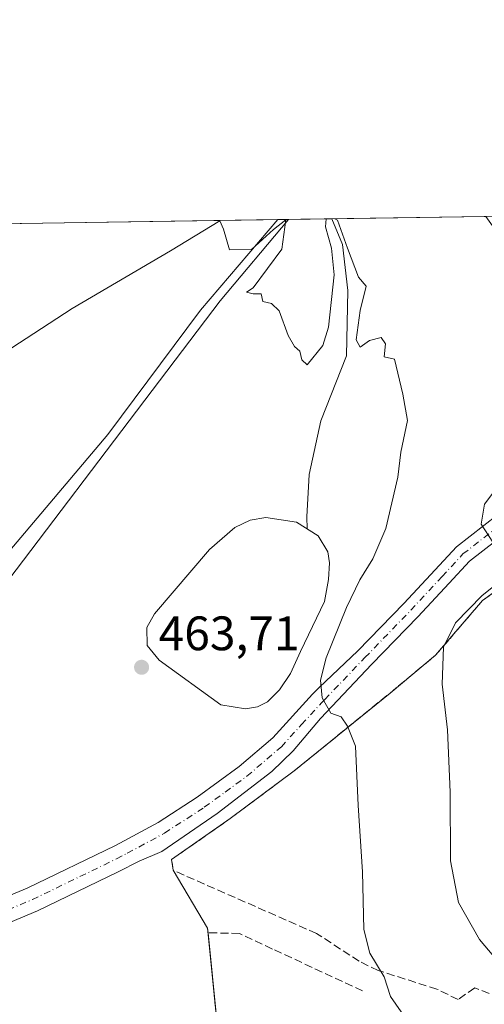
# Model space of a CAD drawing. Units: metres. Extents: x 604280 to 607748, y 4713022 to 4715387.
# Drawn here: x 604935 to 605031, y 4715183 to 4715387 of the extents above; entities that cross this region are included whole.
import ezdxf

# ---------------------------------------------------------------- set-up
doc = ezdxf.new("R2010")
doc.units = ezdxf.units.M
doc.header["$MEASUREMENT"] = 0
for name, pattern in [('DGN Style 2', [1.6480167562047852, 0.988810053722871, -0.6592067024819142]), ('DGN Style 3', [2.307223458686699, 1.648016756204785, -0.6592067024819142]), ('DGN Style 4', [2.6384748266838614, 1.318413404963828, -0.6592067024819142, 0.001648016756204785, -0.6592067024819142])]:
    doc.linetypes.add(name, pattern=pattern)
for name, color, linetype, lineweight in [('Agrupación de edificios CxS', 7, 'Continuous', 0), ('Comarca CxS', 21, 'Continuous', 0), ('Comunidad Autónoma CxS', 142, 'Continuous', 0), ('Corriente natural lineal', 142, 'Continuous', 13), ('Cultivos herbáceos CxS', 92, 'Continuous', 0), ('Curva de nivel normal', 30, 'Continuous', 0), ('Estanque Cxs', 5, 'Continuous', 0), ('Municipio CxS', 4, 'Continuous', 0), ('Muro lineal', 1, 'DGN Style 3', 13), ('Núcleo urbano CxS', 7, 'Continuous', 0), ('Pista no pavimentada Cxs', 111, 'Continuous', 0), ('Pista no pavimentada eje', 91, 'DGN Style 4', 0), ('Provincia CxS', 1, 'Continuous', 0), ('Punto de cota en terreno', 7, 'Continuous', 0), ('Rótulo de punto de cota en terreno', 7, 'Continuous', 0), ('Valla', 7, 'DGN Style 2', 0)]:
    doc.layers.add(name, color=color, linetype=linetype, lineweight=lineweight)
doc.styles.add('Style-Arial', font='txt')

# ---------------------------------------------------------------- blocks, each defined once
blk = doc.blocks.new('5PATER')
at = {"layer": 'Núcleo urbano CxS', "linetype": 'Continuous', "lineweight": 0}
h = blk.add_hatch(color=51, dxfattribs=at)
edge = h.paths.add_edge_path()
edge.add_ellipse((0, 0), major_axis=(-0.1095731443231308, -0.1110710700762829), ratio=0.9994222409660322, start_angle=0, end_angle=360)

msp = doc.modelspace()

# ---------------------------------------------------------------- linework, layer by layer
at = {"layer": 'Agrupación de edificios CxS', "color": 7, "linetype": 'Continuous', "lineweight": 0, "extrusion": (0.008326650104403163, -0.01402222776664635, 0.9998670131705013), "elevation": -60618.75144757844, "flags": 128}
msp.add_lwpolyline([(604949.3612316968, 4714812.694052508), (604942.228481962, 4714824.704133295)], dxfattribs=at)
at = {"layer": 'Agrupación de edificios CxS', "color": 7, "linetype": 'Continuous', "lineweight": 0, "extrusion": (-0.005716419893119009, 0.05765966351559278, 0.9983199315584529), "elevation": 268879.2334510007, "flags": 128}
msp.add_lwpolyline([(-1067210.449555585, -4624700.449638543), (-1067210.449555585, -4624701.386777156)], dxfattribs=at)
at = {"layer": 'Agrupación de edificios CxS', "color": 7, "linetype": 'Continuous', "lineweight": 0, "extrusion": (-0.0958531489911657, -0.02676553530204326, 0.9950355671776123), "elevation": -183734.232706548, "flags": 128}
msp.add_lwpolyline([(-4378685.032866685, 1841676.813740439), (-4378717.628813302, 1841669.732747993), (-4378761.714915124, 1841677.499030186)], dxfattribs=at)
at = {"layer": 'Agrupación de edificios CxS', "color": 7, "linetype": 'Continuous', "lineweight": 0}
for points in [[(604978.6873000005, 4715153.690099999, 460.7795999999944), (604974.1812000005, 4715199.1612, 461.4982000000019), (604967.0500999996, 4715211.170100001, 461.7259999999952), (604966.7301000003, 4715213.4101, 461.8931000000011), (604978.8701, 4715221.860099999, 462.4468000000052), (604992.1201, 4715231.7601, 464.1258999999991), (605011.9301000005, 4715247.870100001, 466.8179999999993), (605021.3501000004, 4715255.690099999, 469.3928000000015), (605031.0900999998, 4715267.020099999, 470.4719999999944), (605060.1601, 4715287.920100001, 471.838699999993)], [(604967.0500999996, 4715211.170100001, 461.7259999999952), (604966.7301000003, 4715213.4101, 461.8931000000011), (604978.8701, 4715221.860099999, 462.4468000000052), (604992.1201, 4715231.7601, 464.1258999999991), (605011.9301000005, 4715247.870100001, 466.8179999999993), (605021.3501000004, 4715255.690099999, 469.3928000000015), (605031.0900999998, 4715267.020099999, 470.4719999999944), (605060.1601, 4715287.920100001, 471.838699999993)]]:
    msp.add_polyline3d(points, dxfattribs=at)
at = {"layer": 'Comarca CxS', "color": 21, "linetype": 'Continuous', "lineweight": 0, "flags": 128}
msp.add_lwpolyline([(604315.200000785, 4713021.799982847), (604280.5000007837, 4715335.059982822), (606534.8026318507, 4715369.49000341)], dxfattribs=at)
at = {"layer": 'Comunidad Autónoma CxS', "color": 142, "linetype": 'Continuous', "lineweight": 0, "flags": 128}
msp.add_lwpolyline([(605011.9789023456, 4713032.432183577), (604315.200000785, 4713021.799982847), (604280.5000007837, 4715335.059982822), (606534.8026318507, 4715369.49000341), (607699.6000008109, 4715387.279982821), (607700.0577202783, 4715357.752992729), (607727.6829356547, 4713575.680084795), (607735.46000081, 4713073.989982845)], close=True, dxfattribs=at)
at = {"layer": 'Corriente natural lineal', "color": 142, "linetype": 'Continuous', "lineweight": 13}
for points in [[(604990.9238, 4715345.910300001, 465.5051999999997), (604976.7983999997, 4715329.0538, 464.6233000000066), (604917.1612, 4715250.5518, 462.4131000000052), (604911.0757999998, 4715236.555299999, 461.7786000000052), (604912.3901000004, 4715199.880100001, 460.9830999999977)], [(604999.8849999999, 4715346.0472, 465.4812999999995), (605002.1080999998, 4715340.711800001, 465.0415999999968), (605003.1664000005, 4715331.186799999, 465.3016999999964), (605002.9018000001, 4715317.693, 464.7874000000011), (604997.6101000002, 4715304.199300001, 464.1138000000064), (604995.2289000005, 4715293.0867, 463.8368999999948), (604994.6996999999, 4715284.3555, 463.2102000000014), (604994.8151000004, 4715281.845100001, 463.0335000000051)]]:
    msp.add_polyline3d(points, dxfattribs=at)
at = {"layer": 'Cultivos herbáceos CxS', "color": 92, "linetype": 'Continuous', "lineweight": 0, "extrusion": (0.06911622349302494, 0.001055641534897877, 0.9976080559373066), "elevation": 47256.49187901285, "flags": 128}
msp.add_lwpolyline([(4705556.807732699, -675153.748456792), (4705556.807732699, -675277.8958536567)], dxfattribs=at)
at = {"layer": 'Cultivos herbáceos CxS', "color": 92, "linetype": 'Continuous', "lineweight": 0}
msp.add_polyline3d([(604912.7768999999, 4715221.2303, 461.1643999999943), (604898.8827000001, 4715232.6711, 462.3175000000047), (604890.9486999996, 4715252.6635, 464.5445000000037), (604890.4231000004, 4715277.456300001, 466.9520000000048), (604891.4351000005, 4715296.5963, 469.0872999999993), (604881.5673000002, 4715317.133500001, 470.8098000000027), (604864.8687000005, 4715343.985099999, 473.9370999999956), (604988.7048000004, 4715345.876399999, 465.3555000000051), (604972.7046999997, 4715327.125299999, 464.4277000000002), (604953.5526999999, 4715301.4111, 463.4247000000032), (604920.0906999996, 4715261.8475, 462.6530999999959)], close=True, dxfattribs=at)
msp.add_polyline3d([(604988.7049000004, 4715345.876499999, 465.3555000000051), (604972.7046999997, 4715327.125299999, 464.4277000000002), (604953.5526999999, 4715301.4111, 463.4247000000032), (604920.0906999996, 4715261.8475, 462.6530999999959), (604912.7768999999, 4715221.2303, 461.1643999999943)], dxfattribs=at)
at = {"layer": 'Curva de nivel normal', "color": 30, "linetype": 'Continuous', "lineweight": 0, "flags": 128}
for points, elevation in [([(605048.5800000001, 4715180.550100001), (605042.9100000003, 4715184.460100001), (605035.2999999998, 4715191.130100001), (605030.4400000004, 4715196.8101), (605026.0999999996, 4715204.470100001), (605024.4299999997, 4715213.130100001), (605024.3700000001, 4715227.3201), (605023.8300000001, 4715240.2301), (605022.7199999997, 4715249.670100001), (605023, 4715257.360099999), (605025.4600000001, 4715262.420100001), (605030.9900000002, 4715268.040100001), (605039.0300000003, 4715274.380100001), (605043.6600000003, 4715279.9101), (605037.9500000002, 4715278.960100001), (605033.1799999997, 4715279.100099999), (605030.8099999996, 4715282.8201), (605031.4800000006, 4715286.940099999), (605041.6900000004, 4715300.550100001), (605073.6399999997, 4715341.0701), (605077.7466000002, 4715347.236400001)], 470), ([(604925.7000000002, 4715314.170100001), (604946.1500000004, 4715327.460100001), (604966.4699999997, 4715339.4301), (604976.7300000006, 4715345.6601), (604977.4699999997, 4715343.9301), (604978.7199999997, 4715339.620100001), (604983.2599999999, 4715339.690099999), (604987.8300000001, 4715343.8101), (604990.3799999999, 4715345.840100001), (604989.5499999998, 4715339.790100001), (604983.5999999996, 4715331.7601), (604982.2199999997, 4715330.890100001), (604983.5999999996, 4715330.540100001), (604985.2599999999, 4715330.5001), (604985.6200000001, 4715328.9101), (604987.3799999999, 4715328.540100001), (604988.9800000006, 4715327.030099999), (604990.8300000001, 4715321.880100001), (604992.1799999997, 4715319.620100001), (604993.2999999998, 4715318.6801), (604993.7000000002, 4715316.870100001), (604994.7599999999, 4715315.8301), (604998.04, 4715319.8301), (604999.1799999997, 4715323.610099999), (605000.3600000005, 4715334.470100001), (604999.8200000003, 4715339.940099999), (604998.5744000003, 4715344.3748), (604998.7489, 4715346.029899999)], 465), ([(605000.5153999999, 4715346.0568), (605001.0634000005, 4715345.749299999), (605003.1299999999, 4715339.9901), (605005.4199999999, 4715333.950099999), (605006.9900000002, 4715332.0801), (605005.7599999999, 4715327.0801), (605004.8899999997, 4715320.9801), (605005.7300000006, 4715319.450099999), (605007.7100000001, 4715320.860099999), (605010.0899999999, 4715321.470100001), (605010.9600000001, 4715320.1801), (605010.7000000002, 4715317.460100001), (605012.8499999996, 4715316.970100001), (605014.5700000003, 4715309.7601), (605015.54, 4715304.280099999), (605014.1900000004, 4715297.7601), (605013.5199999996, 4715292.540100001), (605011.0800000001, 4715281.920100001), (605008.3799999999, 4715275.6801), (605005.6799999997, 4715271.3201), (605002.9500000002, 4715265.5601), (604998.7400000002, 4715255.130100001), (604997.5099999999, 4715250.520099999), (604997.8799999999, 4715246.9001), (604999.6600000003, 4715243.6801), (605001.7999999998, 4715242.9301), (605003.1600000003, 4715241.0101), (605004.7800000003, 4715236.850099999), (605005.3200000003, 4715224.600099999), (605006.2100000001, 4715210.860099999), (605006.5300000003, 4715198.880100001), (605007.75, 4715193.9901), (605010.7400000002, 4715189.110099999), (605012.0099999999, 4715185.040100001), (605015.3200000003, 4715180.300100001)], 465)]:
    msp.add_lwpolyline(points, dxfattribs=dict(at, elevation=elevation))
at = {"layer": 'Estanque Cxs', "color": 5, "linetype": 'Continuous', "lineweight": 0}
msp.add_polyline3d([(604984.5000999998, 4715245.0001, 463.0449999999983), (604982.0000999998, 4715244.620100001, 462.9324000000051), (604976.9001000002, 4715245.4001, 462.9665999999997), (604964.1401000004, 4715254.6801, 463.2075000000041), (604961.6801000005, 4715257.690099999, 463.2234999999928), (604961.5900999998, 4715261.450099999, 463.3004999999976), (604963.2200999996, 4715264.290100001, 463.317200000005), (604974.5800999999, 4715277.610099999, 463.434500000003), (604979.8501000004, 4715282.130100001, 463.2289000000019), (604983.0000999998, 4715283.690099999, 463.0592000000034), (604986.2301000003, 4715284.210100001, 463.1049000000058), (604992.5701000001, 4715283.2601, 463.1150000000052), (604997.0601000005, 4715280.4301, 463.0207999999984), (604999.0500999996, 4715277.130100001, 463.0966000000044), (604999.4301000005, 4715274.790100001, 463.1193999999959), (604999.2100999998, 4715271.390100001, 463.1304999999993), (604998.3501000004, 4715266.8101, 463.2013000000007), (604993.3901000004, 4715256.4901, 463.1227999999974), (604991.3300999999, 4715251.920100001, 463.0541999999987), (604989.0701000001, 4715248.520099999, 463.1512999999978), (604986.5500999996, 4715246.020099999, 463.1160999999993)], close=True, dxfattribs=at)
msp.add_polyline3d([(604984.5000999998, 4715245.0001, 463.0449999999983), (604982.0000999998, 4715244.620100001, 462.9324000000051), (604976.9001000002, 4715245.4001, 462.9665999999997), (604964.1401000004, 4715254.6801, 463.2075000000041), (604961.6801000005, 4715257.690099999, 463.2234999999928), (604961.5900999998, 4715261.450099999, 463.3004999999976), (604963.2200999996, 4715264.290100001, 463.317200000005), (604974.5800999999, 4715277.610099999, 463.434500000003), (604979.8501000004, 4715282.130100001, 463.2289000000019), (604983.0000999998, 4715283.690099999, 463.0592000000034), (604986.2301000003, 4715284.210100001, 463.1049000000058), (604992.5701000001, 4715283.2601, 463.1150000000052), (604997.0601000005, 4715280.4301, 463.0207999999984), (604999.0500999996, 4715277.130100001, 463.0966000000044), (604999.4301000005, 4715274.790100001, 463.1193999999959), (604999.2100999998, 4715271.390100001, 463.1304999999993), (604998.3501000004, 4715266.8101, 463.2013000000007), (604993.3901000004, 4715256.4901, 463.1227999999974), (604991.3300999999, 4715251.920100001, 463.0541999999987), (604989.0701000001, 4715248.520099999, 463.1512999999978), (604986.5500999996, 4715246.020099999, 463.1160999999993), (604984.5000999998, 4715245.0001, 463.0449999999983)], dxfattribs=at)
at = {"layer": 'Municipio CxS', "color": 4, "linetype": 'Continuous', "lineweight": 0, "flags": 128}
msp.add_lwpolyline([(604315.200000785, 4713021.799982847), (604280.5000007837, 4715335.059982822), (606534.8026318507, 4715369.49000341)], dxfattribs=at)
at = {"layer": 'Muro lineal', "color": 1, "linetype": 'DGN Style 3', "lineweight": 13}
for points in [[(605056.1882999997, 4715176.641799999, 470.4519), (605029.4653000003, 4715186.828299999, 467.8439999999973), (605026.0027000001, 4715184.4035, 466.6964000000008), (605021.6401000004, 4715186.5601, 466.2942000000039), (605009.5100999996, 4715190.4001, 465.2937999999995), (605005.5201000003, 4715192.3201, 464.795100000003), (604996.7401000002, 4715198.0701, 463.2382999999973), (604967.0500999996, 4715211.170100001, 461.7259999999952), (604966.7301000003, 4715213.4101, 461.8931000000011), (604978.8701, 4715221.860099999, 462.4468000000052), (604992.1201, 4715231.7601, 464.1258999999991), (605011.9301000005, 4715247.870100001, 466.8179999999993), (605021.3501000004, 4715255.690099999, 469.3928000000015), (605031.0900999998, 4715267.020099999, 470.4719999999944), (605060.1601, 4715287.920100001, 471.838699999993)], [(605006.2600999996, 4715186.2301, 464.1830000000046), (604987.5900999998, 4715194.860099999, 461.9106999999931), (604980.7818999998, 4715198.073100001, 461.6539000000049), (604974.2735000001, 4715198.2302, 461.5525000000052)]]:
    msp.add_polyline3d(points, dxfattribs=at)
at = {"layer": 'Núcleo urbano CxS', "color": 7, "linetype": 'Continuous', "lineweight": 0, "extrusion": (-0.03641881946822621, -0.0005562192686916834, 0.9993364599616417), "elevation": -24190.9754819522, "flags": 128}
msp.add_lwpolyline([(-4705557.195805069, 676505.5032731673), (-4705557.19580507, 676537.3951511369)], dxfattribs=at)
at = {"layer": 'Núcleo urbano CxS', "color": 7, "linetype": 'Continuous', "lineweight": 0, "extrusion": (-0.06729113599391984, -0.00102797060120806, 0.9977328531691692), "elevation": -45093.31366746697, "flags": 128}
msp.add_lwpolyline([(-4705554.75193149, 675440.1180639686), (-4705554.75193149, 675442.3424659357)], dxfattribs=at)
at = {"layer": 'Núcleo urbano CxS', "color": 7, "linetype": 'Continuous', "lineweight": 0, "extrusion": (0.002666451472591618, 4.073575862357047e-05, 0.9999964441822493), "elevation": 2270.765677248041, "flags": 128}
msp.add_lwpolyline([(604987.5318174668, 4715345.821710965), (604996.4929493384, 4715345.958610965)], dxfattribs=at)
at = {"layer": 'Núcleo urbano CxS', "color": 7, "linetype": 'Continuous', "lineweight": 0}
for points in [[(604920.0906999996, 4715261.8475, 462.6530999999959), (604953.5526999999, 4715301.4111, 463.4247000000032), (604972.7046999997, 4715327.125299999, 464.4277000000002), (604988.7048000004, 4715345.876399999, 465.3555000000051), (605031.7518999996, 4715346.5339, 466.6429000000062), (605046.2719000002, 4715326.321699999, 466.573000000004), (605056.9879000002, 4715306.8891, 472.0543000000035), (605143.7599, 4715348.2446, 477.6000000000058), (605149.7767000003, 4715348.3365, 476.7863000000071), (605150.7178999997, 4715345.58, 476.161500000002), (605154.7001, 4715346.0001, 476.9796000000061), (605155.9301000005, 4715342.3201, 477.2341000000015), (605170.9700999996, 4715297.450099999, 491.0047999999952), (605171.1201, 4715290.9101, 492.454700000002), (605169.2001, 4715282.610099999, 493.8123999999953), (605169.1310000002, 4715282.4255, 493.8515000000043), (605158.3300999999, 4715253.5601, 500.0421000000061), (605156.1001000004, 4715249.4101, 499.9492000000028), (605155.6102, 4715231.840100001, 497.008799999996), (605156.2125000004, 4715201.440500001, 491.224000000002), (605156.2301000003, 4715200.550100001, 491.0516999999964), (605155.1201, 4715199.7501, 490.6033000000025), (605149.9452000001, 4715195.023800001, 488.3123000000051), (605136.4301000005, 4715182.6801, 482.5590999999986)], [(604988.7049000004, 4715345.876499999, 465.3555000000051), (604972.7046999997, 4715327.125299999, 464.4277000000002), (604953.5526999999, 4715301.4111, 463.4247000000032), (604920.0906999996, 4715261.8475, 462.6530999999959), (604912.7768999999, 4715221.2303, 461.1643999999943)]]:
    msp.add_polyline3d(points, dxfattribs=at)
at = {"layer": 'Pista no pavimentada Cxs', "color": 111, "linetype": 'Continuous', "lineweight": 0}
for points in [[(604881.1146999998, 4715188.488800001, 460.5059999999939), (604894.5800999999, 4715192.270099999, 460.5994000000064), (604926.7301000003, 4715203.2301, 461.5031000000017), (604936.8601000002, 4715207.440099999, 461.6975999999996), (604955.0900999998, 4715216.280099999, 461.5647999999928), (604963.9600999998, 4715221.0801, 462.3083000000043), (604972.0401, 4715226.3301, 462.7488000000012), (604980.7001, 4715232.6501, 463.4492000000028), (604987.6501000002, 4715238.600099999, 464.0418999999966), (604995.9101, 4715247.6501, 464.940499999997), (604997.2801000001, 4715248.9901, 464.9631999999983), (605005.2959000003, 4715256.5965, 465.9492999999929), (605014.7549000002, 4715266.372500001, 467.4707000000053), (605021.2472999999, 4715273.3399, 468.5111999999936), (605025.6681000004, 4715278.1351, 469.2090000000026), (605034.1536999998, 4715284.740900001, 470.4410000000062), (605046.2125000004, 4715294.2611, 472.2029999999941), (605064.4572999999, 4715308.698100001, 474.6919000000053), (605083.1536999998, 4715323.9089, 477.5639999999985), (605098.9713000003, 4715337.670100001, 479.9251999999979), (605109.5690000001, 4715347.7224, 481.5822000000044)], [(605115.4765, 4715347.8126, 482.3534999999974), (605101.6617000002, 4715334.708900001, 480.2056000000011), (605085.7292999999, 4715320.8477, 477.7507000000041), (605066.9605, 4715305.578299999, 474.9376000000047), (605048.6929000001, 4715291.1229, 472.3417999999947), (605036.6215000004, 4715281.592900001, 470.6420999999973), (605028.3855, 4715275.181299999, 469.4382999999943), (605024.1809, 4715270.6207, 468.7483999999968), (605017.6557, 4715263.618100001, 467.4887000000017), (605008.1705, 4715253.814900001, 466.1380999999965), (604997.5302999998, 4715242.5943, 464.8264999999956), (604991.9210999999, 4715235.926700001, 464.2728999999963), (604987.4760999996, 4715231.5875, 463.7589000000008), (604976.1518999999, 4715222.9091, 462.6402999999991), (604964.7219000002, 4715215.077500001, 461.9639000000025), (604959.9901000002, 4715213.0801, 461.8353999999963), (604955.6801000005, 4715210.840100001, 461.718200000003), (604938.9801000003, 4715202.7401, 461.5197999999946), (604928.5500999996, 4715198.4101, 461.2363000000041)], [(604926.7301000003, 4715203.2301, 461.5031000000017), (604936.8601000002, 4715207.440099999, 461.6975999999996), (604955.0900999998, 4715216.280099999, 461.5647999999928), (604963.9600999998, 4715221.0801, 462.3083000000043), (604972.0401, 4715226.3301, 462.7488000000012), (604980.7001, 4715232.6501, 463.4492000000028), (604987.6501000002, 4715238.600099999, 464.0418999999966), (604995.9101, 4715247.6501, 464.940499999997), (604997.2801000001, 4715248.9901, 464.9631999999983), (605005.2959000003, 4715256.5965, 465.9492999999929), (605014.7549000002, 4715266.372500001, 467.4707000000053), (605021.2472999999, 4715273.3399, 468.5111999999936), (605025.6681000004, 4715278.1351, 469.2090000000026), (605034.1536999998, 4715284.740900001, 470.4410000000062)], [(605036.6215000004, 4715281.592900001, 470.6420999999973), (605028.3855, 4715275.181299999, 469.4382999999943), (605024.1809, 4715270.6207, 468.7483999999968), (605017.6557, 4715263.618100001, 467.4887000000017), (605008.1705, 4715253.814900001, 466.1380999999965), (604997.5302999998, 4715242.5943, 464.8264999999956), (604991.9210999999, 4715235.926700001, 464.2728999999963), (604987.4760999996, 4715231.5875, 463.7589000000008), (604976.1518999999, 4715222.9091, 462.6402999999991), (604964.7219000002, 4715215.077500001, 461.9639000000025), (604959.9901000002, 4715213.0801, 461.8353999999963), (604955.6801000005, 4715210.840100001, 461.718200000003), (604938.9801000003, 4715202.7401, 461.5197999999946), (604928.5500999996, 4715198.4101, 461.2363000000041)]]:
    msp.add_polyline3d(points, dxfattribs=at)
at = {"layer": 'Pista no pavimentada eje', "color": 91, "linetype": 'DGN Style 4', "lineweight": 0}
for points in [[(604955.3261000002, 4715213.531500001, 461.6831999999995), (604957.5401, 4715214.6801, 461.757700000002), (604965.2751000002, 4715218.8651, 462.1760000000068), (604973.5000999998, 4715224.210100001, 462.6520000000019), (604977.8300999999, 4715227.370100001, 462.9694000000018), (604982.3000999996, 4715230.6351, 463.3775000000023), (604989.4401000004, 4715236.7501, 464.1141000000061), (604993.6300999997, 4715241.335100001, 464.5534000000043), (604997.7600999996, 4715245.860099999, 464.963699999993), (604998.4451000001, 4715246.530099999, 465.0446999999986), (605006.7330999998, 4715255.205700001, 466.0504999999976), (605016.2052999996, 4715264.995300001, 467.4674999999989), (605022.7141000004, 4715271.9803, 468.6331000000064), (605027.0267000003, 4715276.658100001, 469.3545000000013), (605035.3876999998, 4715283.1669, 470.6202999999951), (605047.4527000004, 4715292.6919, 472.3597000000009), (605065.7089000001, 4715307.138300001, 474.9526000000042), (605084.4414999997, 4715322.3783, 477.7954000000027), (605100.3164999997, 4715336.1895, 480.1013999999996), (605112.5226999996, 4715347.7675, 482.0997999999963)], [(604880.3214999996, 4715185.592700001, 460.4334999999992), (604888.2050999999, 4715187.8101, 460.5060999999987), (604895.3450999996, 4715189.815099999, 460.6288000000059), (604911.4200999998, 4715195.295100001, 461.1196999999956), (604927.6401000004, 4715200.8201, 461.2293999999966), (604932.8551000003, 4715202.985099999, 461.2532000000065), (604937.9200999998, 4715205.090100001, 461.5286000000052), (604955.3261000002, 4715213.531500001, 461.6831999999995)]]:
    msp.add_polyline3d(points, dxfattribs=at)
at = {"layer": 'Provincia CxS', "color": 1, "linetype": 'Continuous', "lineweight": 0, "flags": 128}
msp.add_lwpolyline([(605011.9789023456, 4713032.432183577), (604315.200000785, 4713021.799982847), (604280.5000007837, 4715335.059982822), (606534.8026318507, 4715369.49000341), (607699.6000008109, 4715387.279982821), (607700.0577202783, 4715357.752992729), (607727.6829356547, 4713575.680084795), (607735.46000081, 4713073.989982845)], close=True, dxfattribs=at)
at = {"layer": 'Valla', "color": 7, "linetype": 'DGN Style 2', "lineweight": 0, "extrusion": (-0.09228785096502944, -0.0248766409125586, 0.9954215716474926), "elevation": -172670.6981730898, "flags": 128}
msp.add_lwpolyline([(-4395168.613860845, 1803078.494495752), (-4395201.145060366, 1803071.121758976), (-4395246.221878144, 1803078.639920814)], dxfattribs=at)

# ---------------------------------------------------------------- block references
at = {"layer": 'Punto de cota en terreno', "color": 7, "linetype": 'Continuous', "lineweight": 0, "xscale": 10, "yscale": 10, "zscale": 10}
msp.add_blockref('5PATER', (604960.5199999996, 4715253.199999999, 463.7100000000065), dxfattribs=at)

# ---------------------------------------------------------------- texts
at = {"layer": 'Rótulo de punto de cota en terreno', "color": 7, "linetype": 'Continuous', "lineweight": 0, "style": 'Style-Arial'}
msp.add_text('463,71', height=7.000000000000002, dxfattribs=at).set_placement((604964.0477999998, 4715256.727800001))

doc.saveas('drawing.dxf')
